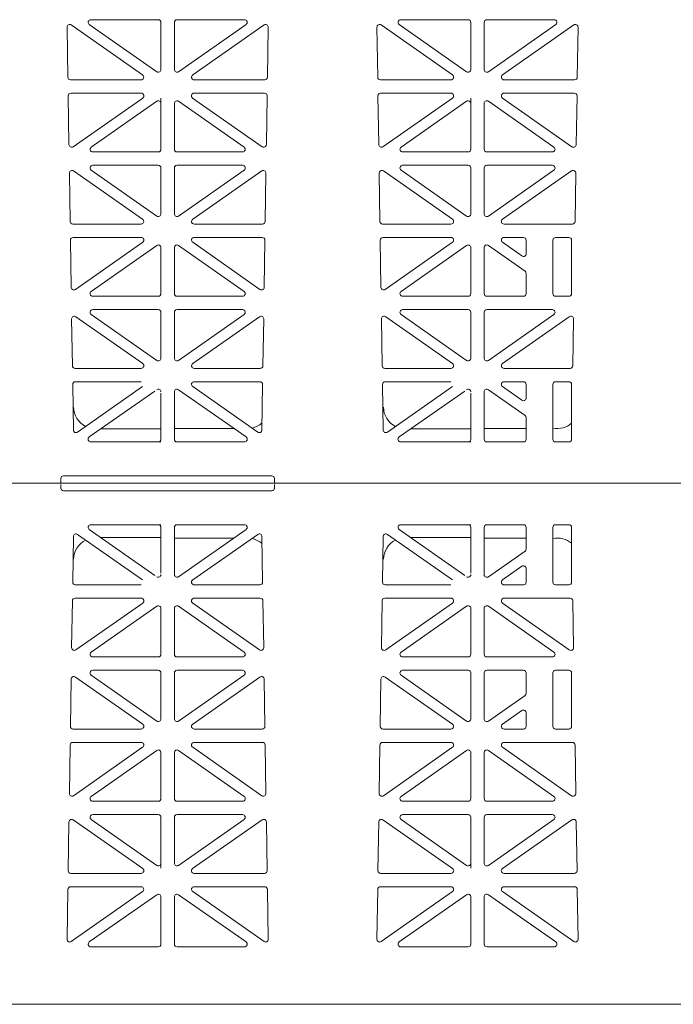
# Model space of a CAD drawing. Extents: x -407 to 107, y -279 to 126.
# Drawn here: x 23 to 35, y -215 to -196 of the extents above; entities that cross this region are included whole.
import ezdxf

# ---------------------------------------------------------------- set-up
doc = ezdxf.new("R2010")
doc.units = 0
doc.linetypes.add('A', pattern=[0])
doc.layers.add('cross section', color=39, linetype='Continuous')

# ---------------------------------------------------------------- blocks, each defined once
blk = doc.blocks.new('no_name')
at = {"color": 5, "linetype": 'A', "lineweight": 0}
for p, q in [((23.44, -196.305), (23.455, -197.243)), ((24.859, -197.202), (23.519, -196.263)), ((25.125, -197.142), (23.858, -196.255)), ((23.887, -196.164), (25.154, -196.164)), ((25.204, -196.214), (25.204, -197.101)), ((25.455, -196.214), (25.455, -197.101)), ((26.772, -196.164), (25.505, -196.164)), ((25.534, -197.142), (26.801, -196.255)), ((25.799, -197.202), (27.139, -196.263)), ((27.218, -196.305), (27.204, -197.243)), ((29.26, -196.305), (29.275, -197.243)), ((30.679, -197.202), (29.339, -196.263)), ((30.944, -197.142), (29.677, -196.255)), ((29.706, -196.164), (30.973, -196.164)), ((31.023, -196.214), (31.023, -197.101)), ((31.274, -196.214), (31.274, -197.101)), ((32.592, -196.164), (31.324, -196.164)), ((31.353, -197.142), (32.62, -196.255)), ((31.619, -197.202), (32.959, -196.263)), ((33.038, -196.305), (33.023, -197.243)), ((24.831, -197.293), (23.505, -197.293)), ((25.828, -197.293), (27.153, -197.293)), ((30.65, -197.293), (29.325, -197.293)), ((31.648, -197.293), (32.973, -197.293)), ((23.461, -197.595), (23.475, -198.509)), ((23.511, -197.544), (24.831, -197.544)), ((27.148, -197.544), (25.827, -197.544)), ((27.198, -197.595), (27.184, -198.509)), ((29.28, -197.595), (29.294, -198.509)), ((29.33, -197.544), (30.651, -197.544)), ((32.967, -197.544), (31.647, -197.544)), ((33.018, -197.595), (33.003, -198.509)), ((24.86, -197.635), (23.554, -198.55)), ((25.125, -197.695), (23.895, -198.556)), ((25.204, -197.639), (25.204, -197.736)), ((25.204, -197.736), (25.204, -198.597)), ((25.455, -197.736), (25.455, -198.597)), ((25.534, -197.695), (26.764, -198.556)), ((25.798, -197.635), (27.105, -198.55)), ((30.68, -197.635), (29.373, -198.55)), ((30.944, -197.695), (29.714, -198.556)), ((31.023, -197.639), (31.023, -197.736)), ((31.023, -197.736), (31.023, -198.597)), ((31.274, -197.736), (31.274, -198.597)), ((31.353, -197.695), (32.584, -198.556)), ((31.618, -197.635), (32.924, -198.55)), ((25.154, -198.647), (23.923, -198.647)), ((25.505, -198.647), (26.735, -198.647)), ((30.973, -198.647), (29.743, -198.647)), ((31.324, -198.647), (32.555, -198.647)), ((23.923, -198.898), (25.154, -198.898)), ((26.736, -198.898), (25.505, -198.898)), ((29.742, -198.898), (30.973, -198.898)), ((32.556, -198.898), (31.324, -198.898)), ((23.483, -199.044), (23.497, -199.952)), ((24.859, -199.911), (23.562, -199.002)), ((25.125, -199.852), (23.894, -198.989)), ((25.204, -198.948), (25.204, -199.81)), ((25.455, -198.948), (25.455, -199.81)), ((25.534, -199.852), (26.765, -198.989)), ((25.799, -199.911), (27.096, -199.002)), ((27.175, -199.044), (27.161, -199.952)), ((29.303, -199.044), (29.317, -199.952)), ((30.679, -199.911), (29.382, -199.002)), ((30.944, -199.852), (29.713, -198.989)), ((31.023, -198.948), (31.023, -199.81)), ((31.274, -198.948), (31.274, -199.81)), ((31.353, -199.852), (32.584, -198.989)), ((31.619, -199.911), (32.916, -199.002)), ((32.995, -199.044), (32.981, -199.952)), ((24.831, -200.002), (23.548, -200.002)), ((25.828, -200.002), (27.111, -200.002)), ((30.65, -200.002), (29.367, -200.002)), ((31.648, -200.002), (32.931, -200.002)), ((23.503, -200.304), (23.517, -201.189)), ((23.553, -200.253), (24.831, -200.253)), ((24.86, -200.344), (23.596, -201.229)), ((25.799, -200.344), (27.063, -201.229)), ((27.106, -200.253), (25.828, -200.253)), ((27.156, -200.304), (27.142, -201.189)), ((29.322, -200.304), (29.336, -201.189)), ((29.373, -200.253), (30.65, -200.253)), ((30.679, -200.344), (29.415, -201.229)), ((31.619, -200.344), (31.984, -200.6)), ((32.013, -200.253), (31.647, -200.253)), ((32.063, -200.559), (32.063, -200.303)), ((32.565, -201.306), (32.565, -200.303)), ((32.866, -200.253), (32.615, -200.253)), ((32.916, -201.306), (32.916, -200.303)), ((25.125, -200.403), (23.894, -201.265)), ((25.204, -200.444), (25.204, -201.306)), ((25.455, -200.444), (25.455, -201.306)), ((25.534, -200.403), (26.764, -201.265)), ((30.944, -200.403), (29.714, -201.265)), ((31.023, -200.444), (31.023, -201.306)), ((31.274, -200.444), (31.274, -201.306)), ((31.353, -200.403), (32.042, -200.885)), ((32.063, -200.927), (32.063, -201.306)), ((25.154, -201.356), (23.923, -201.356)), ((25.505, -201.356), (26.735, -201.356)), ((30.973, -201.356), (29.743, -201.356)), ((31.324, -201.356), (32.013, -201.356)), ((32.615, -201.356), (32.866, -201.356)), ((23.923, -201.607), (25.154, -201.607)), ((25.204, -201.657), (25.204, -202.52)), ((25.455, -201.657), (25.455, -202.52)), ((26.735, -201.607), (25.505, -201.607)), ((29.743, -201.607), (30.973, -201.607)), ((31.023, -201.657), (31.023, -202.52)), ((31.274, -201.657), (31.274, -202.52)), ((32.555, -201.607), (31.324, -201.607)), ((23.526, -201.783), (23.54, -202.662)), ((23.605, -201.741), (24.86, -202.62)), ((23.894, -201.699), (25.125, -202.561)), ((26.764, -201.699), (25.534, -202.561)), ((27.054, -201.741), (25.799, -202.62)), ((27.133, -201.783), (27.119, -202.662)), ((29.346, -201.783), (29.359, -202.662)), ((29.425, -201.741), (30.679, -202.62)), ((29.714, -201.699), (30.944, -202.561)), ((32.584, -201.699), (31.353, -202.561)), ((32.873, -201.741), (31.619, -202.62)), ((32.952, -201.783), (32.938, -202.662)), ((24.831, -202.711), (23.59, -202.711)), ((25.828, -202.711), (27.069, -202.711)), ((30.65, -202.711), (29.409, -202.711)), ((31.647, -202.711), (32.888, -202.711)), ((23.595, -202.962), (24.831, -202.962)), ((27.063, -202.962), (25.828, -202.962)), ((29.415, -202.962), (30.65, -202.962)), ((31.648, -202.962), (32.013, -202.962)), ((32.866, -202.962), (32.615, -202.962)), ((23.545, -203.013), (23.559, -203.868)), ((23.638, -203.909), (24.859, -203.053)), ((23.858, -203.999), (25.088, -203.138)), ((25.455, -203.153), (25.455, -204.04)), ((26.801, -203.999), (25.534, -203.112)), ((27.021, -203.909), (25.799, -203.053)), ((27.113, -203.013), (27.1, -203.868)), ((29.365, -203.013), (29.378, -203.868)), ((29.457, -203.909), (30.679, -203.053)), ((29.677, -203.999), (30.908, -203.138)), ((31.274, -203.153), (31.274, -204.04)), ((32.042, -203.594), (31.353, -203.112)), ((31.984, -203.309), (31.619, -203.053)), ((32.063, -203.268), (32.063, -203.012)), ((32.565, -204.04), (32.565, -203.012)), ((32.916, -204.04), (32.916, -203.012)), ((25.204, -203.179), (25.204, -204.04)), ((31.023, -203.179), (31.023, -204.04)), ((32.063, -203.635), (32.063, -204.04)), ((24.074, -203.848), (25.204, -203.848)), ((25.455, -203.84), (26.573, -203.84)), ((29.894, -203.848), (31.023, -203.848)), ((31.274, -203.84), (32.063, -203.84)), ((25.154, -204.091), (23.887, -204.091)), ((25.154, -204.091), (25.204, -204.091)), ((25.505, -204.091), (26.772, -204.091)), ((30.973, -204.091), (29.706, -204.091)), ((30.973, -204.091), (31.023, -204.091)), ((31.324, -204.091), (32.013, -204.091)), ((32.615, -204.091), (32.866, -204.091)), ((23.323, -204.778), (23.323, -204.843)), ((23.373, -204.728), (27.286, -204.728)), ((27.336, -204.778), (27.336, -204.843)), ((21.517, -204.868), (71.685, -204.868)), ((21.567, -204.868), (71.685, -204.868)), ((23.323, -204.958), (23.323, -204.893)), ((23.373, -205.009), (27.286, -205.009)), ((27.336, -204.958), (27.336, -204.893)), ((23.858, -205.737), (25.088, -206.599)), ((25.154, -205.646), (23.887, -205.646)), ((25.154, -205.646), (25.204, -205.646)), ((25.204, -206.558), (25.204, -205.696)), ((25.455, -206.583), (25.455, -205.696)), ((25.505, -205.646), (26.772, -205.646)), ((26.801, -205.737), (25.534, -206.624)), ((29.677, -205.737), (30.908, -206.599)), ((30.973, -205.646), (29.706, -205.646)), ((30.973, -205.646), (31.023, -205.646)), ((31.023, -206.558), (31.023, -205.696)), ((31.274, -206.583), (31.274, -205.696)), ((31.324, -205.646), (32.013, -205.646)), ((32.063, -206.101), (32.063, -205.696)), ((32.565, -205.696), (32.565, -206.724)), ((32.615, -205.646), (32.866, -205.646)), ((32.916, -205.696), (32.916, -206.724)), ((23.545, -206.724), (23.559, -205.868)), ((23.638, -205.828), (24.859, -206.683)), ((24.074, -205.888), (25.204, -205.888)), ((25.455, -205.897), (26.573, -205.897)), ((27.021, -205.828), (25.799, -206.683)), ((27.113, -206.724), (27.1, -205.868)), ((29.365, -206.724), (29.378, -205.868)), ((29.457, -205.828), (30.679, -206.683)), ((29.894, -205.888), (31.023, -205.888)), ((31.274, -205.897), (32.063, -205.897)), ((32.042, -206.142), (31.353, -206.624)), ((31.984, -206.427), (31.619, -206.683)), ((32.063, -206.468), (32.063, -206.724)), ((23.595, -206.775), (24.831, -206.775)), ((27.063, -206.775), (25.828, -206.775)), ((29.415, -206.775), (30.65, -206.775)), ((31.648, -206.775), (32.013, -206.775)), ((32.866, -206.775), (32.615, -206.775)), ((24.831, -207.025), (23.59, -207.025)), ((25.828, -207.025), (27.069, -207.025)), ((30.65, -207.025), (29.409, -207.025)), ((31.647, -207.025), (32.888, -207.025)), ((23.526, -207.954), (23.54, -207.075)), ((23.605, -207.996), (24.86, -207.117)), ((23.894, -208.038), (25.125, -207.176)), ((25.204, -208.079), (25.204, -207.217)), ((25.455, -208.079), (25.455, -207.217)), ((26.764, -208.038), (25.534, -207.176)), ((27.054, -207.996), (25.799, -207.117)), ((27.133, -207.954), (27.119, -207.075)), ((29.346, -207.954), (29.359, -207.075)), ((29.425, -207.996), (30.679, -207.117)), ((29.714, -208.038), (30.944, -207.176)), ((31.023, -208.079), (31.023, -207.217)), ((31.274, -208.079), (31.274, -207.217)), ((32.584, -208.038), (31.353, -207.176)), ((32.873, -207.996), (31.619, -207.117)), ((32.952, -207.954), (32.938, -207.075)), ((23.923, -208.129), (25.154, -208.129)), ((26.735, -208.129), (25.505, -208.129)), ((29.743, -208.129), (30.973, -208.129)), ((32.555, -208.129), (31.324, -208.129)), ((24.86, -209.392), (23.596, -208.507)), ((25.125, -209.333), (23.894, -208.471)), ((25.154, -208.38), (23.923, -208.38)), ((25.204, -209.292), (25.204, -208.43)), ((25.455, -209.292), (25.455, -208.43)), ((25.505, -208.38), (26.735, -208.38)), ((25.534, -209.333), (26.764, -208.471)), ((25.799, -209.392), (27.063, -208.507)), ((30.679, -209.392), (29.415, -208.507)), ((30.944, -209.333), (29.714, -208.471)), ((30.973, -208.38), (29.743, -208.38)), ((31.023, -209.292), (31.023, -208.43)), ((31.274, -209.292), (31.274, -208.43)), ((31.324, -208.38), (32.013, -208.38)), ((32.063, -208.81), (32.063, -208.43)), ((32.565, -208.43), (32.565, -209.433)), ((32.615, -208.38), (32.866, -208.38)), ((32.916, -208.43), (32.916, -209.433)), ((23.503, -209.433), (23.517, -208.547)), ((27.156, -209.433), (27.142, -208.547)), ((29.322, -209.433), (29.336, -208.547)), ((31.353, -209.333), (32.042, -208.851)), ((31.619, -209.392), (31.984, -209.136)), ((32.063, -209.177), (32.063, -209.433)), ((23.553, -209.484), (24.831, -209.484)), ((27.106, -209.484), (25.828, -209.484)), ((29.373, -209.484), (30.65, -209.484)), ((32.013, -209.484), (31.647, -209.484)), ((32.866, -209.484), (32.615, -209.484)), ((23.483, -210.692), (23.497, -209.784)), ((24.831, -209.734), (23.548, -209.734)), ((24.859, -209.826), (23.562, -210.734)), ((25.799, -209.826), (27.096, -210.734)), ((25.828, -209.734), (27.111, -209.734)), ((27.175, -210.692), (27.161, -209.784)), ((29.303, -210.692), (29.317, -209.784)), ((30.65, -209.734), (29.367, -209.734)), ((30.679, -209.826), (29.382, -210.734)), ((31.619, -209.826), (32.916, -210.734)), ((31.648, -209.734), (32.931, -209.734)), ((32.995, -210.692), (32.981, -209.784)), ((25.125, -209.885), (23.894, -210.747)), ((25.204, -210.788), (25.204, -209.926)), ((25.455, -210.788), (25.455, -209.926)), ((25.534, -209.885), (26.765, -210.747)), ((30.944, -209.885), (29.713, -210.747)), ((31.023, -210.788), (31.023, -209.926)), ((31.274, -210.788), (31.274, -209.926)), ((31.353, -209.885), (32.584, -210.747)), ((23.923, -210.838), (25.154, -210.838)), ((26.736, -210.838), (25.505, -210.838)), ((29.742, -210.838), (30.973, -210.838)), ((32.556, -210.838), (31.324, -210.838)), ((25.154, -211.089), (23.923, -211.089)), ((25.505, -211.089), (26.735, -211.089)), ((30.973, -211.089), (29.743, -211.089)), ((31.324, -211.089), (32.555, -211.089)), ((23.461, -212.142), (23.475, -211.227)), ((24.86, -212.101), (23.554, -211.187)), ((25.125, -212.042), (23.895, -211.18)), ((25.204, -212.001), (25.204, -211.139)), ((25.455, -212.001), (25.455, -211.139)), ((25.534, -212.042), (26.764, -211.18)), ((25.798, -212.101), (27.105, -211.187)), ((27.198, -212.142), (27.184, -211.227)), ((29.28, -212.142), (29.294, -211.227)), ((30.68, -212.101), (29.373, -211.187)), ((30.944, -212.042), (29.714, -211.18)), ((31.023, -212.001), (31.023, -211.139)), ((31.274, -212.001), (31.274, -211.139)), ((31.353, -212.042), (32.584, -211.18)), ((31.618, -212.101), (32.924, -211.187)), ((33.018, -212.142), (33.003, -211.227)), ((25.204, -212.097), (25.204, -212.001)), ((31.023, -212.097), (31.023, -212.001)), ((23.511, -212.193), (24.831, -212.193)), ((27.148, -212.193), (25.827, -212.193)), ((29.33, -212.193), (30.651, -212.193)), ((32.967, -212.193), (31.647, -212.193)), ((23.44, -213.431), (23.455, -212.493)), ((24.831, -212.444), (23.505, -212.444)), ((24.859, -212.535), (23.519, -213.473)), ((25.125, -212.594), (23.858, -213.481)), ((25.534, -212.594), (26.801, -213.481)), ((25.799, -212.535), (27.139, -213.473)), ((25.828, -212.444), (27.153, -212.444)), ((27.218, -213.431), (27.204, -212.493)), ((29.26, -213.431), (29.275, -212.493)), ((30.65, -212.444), (29.325, -212.444)), ((30.679, -212.535), (29.339, -213.473)), ((30.944, -212.594), (29.677, -213.481)), ((31.353, -212.594), (32.62, -213.481)), ((31.619, -212.535), (32.959, -213.473)), ((31.648, -212.444), (32.973, -212.444)), ((33.038, -213.431), (33.023, -212.493)), ((25.204, -213.522), (25.204, -212.635)), ((25.455, -213.522), (25.455, -212.635)), ((31.023, -213.522), (31.023, -212.635)), ((31.274, -213.522), (31.274, -212.635)), ((23.887, -213.572), (25.154, -213.572)), ((26.772, -213.572), (25.505, -213.572)), ((29.706, -213.572), (30.973, -213.572)), ((32.592, -213.572), (31.324, -213.572)), ((21.519, -214.651), (71.685, -214.651))]:
    blk.add_line(p, q, dxfattribs=at)
for points in [[(23.519, -196.263, 0.612172), (23.44, -196.305)], [(23.887, -196.164, 0.73323), (23.858, -196.255)], [(25.204, -196.214, 0.414214), (25.154, -196.164)], [(25.505, -196.164, 0.414214), (25.455, -196.214)], [(26.801, -196.255, 0.73323), (26.772, -196.164)], [(27.218, -196.305, 0.612172), (27.139, -196.263)], [(29.339, -196.263, 0.612172), (29.26, -196.305)], [(29.706, -196.164, 0.73323), (29.677, -196.255)], [(31.023, -196.214, 0.414214), (30.973, -196.164)], [(31.324, -196.164, 0.414214), (31.274, -196.214)], [(32.62, -196.255, 0.73323), (32.592, -196.164)], [(33.038, -196.305, 0.612172), (32.959, -196.263)], [(23.455, -197.243, 0.409645), (23.505, -197.293)], [(24.831, -197.293, 0.73323), (24.859, -197.202)], [(25.125, -197.142, 0.606815), (25.204, -197.101)], [(25.455, -197.101, 0.606815), (25.534, -197.142)], [(25.799, -197.202, 0.73323), (25.828, -197.293)], [(27.153, -197.293, 0.409645), (27.204, -197.243)], [(29.275, -197.243, 0.409645), (29.325, -197.293)], [(30.65, -197.293, 0.73323), (30.679, -197.202)], [(30.944, -197.142, 0.606815), (31.023, -197.101)], [(31.274, -197.101, 0.606815), (31.353, -197.142)], [(31.619, -197.202, 0.73323), (31.648, -197.293)], [(32.973, -197.293, 0.409645), (33.023, -197.243)], [(23.511, -197.544, 0.418797), (23.461, -197.595)], [(24.86, -197.635, 0.73323), (24.831, -197.544)], [(25.827, -197.544, 0.73323), (25.798, -197.635)], [(27.198, -197.595, 0.418797), (27.148, -197.544)], [(29.33, -197.544, 0.418797), (29.28, -197.595)], [(30.68, -197.635, 0.73323), (30.651, -197.544)], [(31.647, -197.544, 0.73323), (31.618, -197.635)], [(33.018, -197.595, 0.418797), (32.967, -197.544)], [(25.204, -197.736, 0.606815), (25.125, -197.695)], [(25.534, -197.695, 0.606815), (25.455, -197.736)], [(31.023, -197.736, 0.606815), (30.944, -197.695)], [(31.353, -197.695, 0.606815), (31.274, -197.736)], [(23.475, -198.509, 0.601483), (23.554, -198.55)], [(27.105, -198.55, 0.601483), (27.184, -198.509)], [(29.294, -198.509, 0.601483), (29.373, -198.55)], [(32.924, -198.55, 0.601483), (33.003, -198.509)], [(23.895, -198.556, 0.73323), (23.923, -198.647)], [(25.154, -198.647, 0.414214), (25.204, -198.597)], [(25.455, -198.597, 0.414214), (25.505, -198.647)], [(26.735, -198.647, 0.73323), (26.764, -198.556)], [(29.714, -198.556, 0.73323), (29.743, -198.647)], [(30.973, -198.647, 0.414214), (31.023, -198.597)], [(31.274, -198.597, 0.414214), (31.324, -198.647)], [(32.555, -198.647, 0.73323), (32.584, -198.556)], [(23.923, -198.898, 0.73323), (23.894, -198.989)], [(25.204, -198.948, 0.414214), (25.154, -198.898)], [(25.505, -198.898, 0.414214), (25.455, -198.948)], [(26.765, -198.989, 0.73323), (26.736, -198.898)], [(29.742, -198.898, 0.73323), (29.713, -198.989)], [(31.023, -198.948, 0.414214), (30.973, -198.898)], [(31.324, -198.898, 0.414214), (31.274, -198.948)], [(32.584, -198.989, 0.73323), (32.556, -198.898)], [(23.562, -199.002, 0.612172), (23.483, -199.044)], [(27.175, -199.044, 0.612172), (27.096, -199.002)], [(29.382, -199.002, 0.612172), (29.303, -199.044)], [(32.995, -199.044, 0.612172), (32.916, -199.002)], [(25.125, -199.852, 0.606815), (25.204, -199.81)], [(25.455, -199.81, 0.606815), (25.534, -199.852)], [(30.944, -199.852, 0.606815), (31.023, -199.81)], [(31.274, -199.81, 0.606815), (31.353, -199.852)], [(23.497, -199.952, 0.409645), (23.548, -200.002)], [(24.831, -200.002, 0.73323), (24.859, -199.911)], [(25.799, -199.911, 0.73323), (25.828, -200.002)], [(27.111, -200.002, 0.409645), (27.161, -199.952)], [(29.317, -199.952, 0.409645), (29.367, -200.002)], [(30.65, -200.002, 0.73323), (30.679, -199.911)], [(31.619, -199.911, 0.73323), (31.648, -200.002)], [(32.931, -200.002, 0.409645), (32.981, -199.952)], [(23.553, -200.253, 0.418797), (23.503, -200.304)], [(24.86, -200.344, 0.733122), (24.831, -200.253)], [(25.204, -200.444, 0.606911), (25.125, -200.403)], [(25.534, -200.403, 0.606911), (25.455, -200.444)], [(25.828, -200.253, 0.733122), (25.799, -200.344)], [(27.156, -200.304, 0.418797), (27.106, -200.253)], [(29.373, -200.253, 0.418797), (29.322, -200.304)], [(30.679, -200.344, 0.733122), (30.65, -200.253)], [(31.023, -200.444, 0.606911), (30.944, -200.403)], [(31.353, -200.403, 0.606911), (31.274, -200.444)], [(31.647, -200.253, 0.733122), (31.619, -200.344)], [(32.063, -200.303, 0.414214), (32.013, -200.253)], [(32.615, -200.253, 0.414214), (32.565, -200.303)], [(32.916, -200.303, 0.414214), (32.866, -200.253)], [(31.984, -200.6, 0.606911), (32.063, -200.559)], [(32.063, -200.927, 0.244624), (32.042, -200.885)], [(23.517, -201.189, 0.601579), (23.596, -201.229)], [(23.894, -201.265, 0.733122), (23.923, -201.356)], [(25.154, -201.356, 0.414214), (25.204, -201.306)], [(25.455, -201.306, 0.414214), (25.505, -201.356)], [(26.735, -201.356, 0.733122), (26.764, -201.265)], [(27.063, -201.229, 0.601579), (27.142, -201.189)], [(29.336, -201.189, 0.601579), (29.415, -201.229)], [(29.714, -201.265, 0.733122), (29.743, -201.356)], [(30.973, -201.356, 0.414214), (31.023, -201.306)], [(31.274, -201.306, 0.414214), (31.324, -201.356)], [(32.013, -201.356, 0.414214), (32.063, -201.306)], [(32.565, -201.306, 0.414214), (32.615, -201.356)], [(32.866, -201.356, 0.414214), (32.916, -201.306)], [(23.923, -201.607, 0.733122), (23.894, -201.699)], [(25.204, -201.657, 0.414214), (25.154, -201.607)], [(25.505, -201.607, 0.414214), (25.455, -201.657)], [(26.764, -201.699, 0.733122), (26.735, -201.607)], [(29.743, -201.607, 0.733122), (29.714, -201.699)], [(31.023, -201.657, 0.414214), (30.973, -201.607)], [(31.324, -201.607, 0.414214), (31.274, -201.657)], [(32.584, -201.699, 0.733122), (32.555, -201.607)], [(23.605, -201.741, 0.612268), (23.526, -201.783)], [(27.133, -201.783, 0.612268), (27.054, -201.741)], [(29.425, -201.741, 0.612268), (29.346, -201.783)], [(32.952, -201.783, 0.612268), (32.873, -201.741)], [(25.125, -202.561, 0.606911), (25.204, -202.52)], [(25.455, -202.52, 0.606911), (25.534, -202.561)], [(30.944, -202.561, 0.606911), (31.023, -202.52)], [(31.274, -202.52, 0.606911), (31.353, -202.561)], [(23.54, -202.662, 0.409645), (23.59, -202.711)], [(24.831, -202.711, 0.733122), (24.86, -202.62)], [(25.799, -202.62, 0.733122), (25.828, -202.711)], [(27.069, -202.711, 0.409645), (27.119, -202.662)], [(29.359, -202.662, 0.409645), (29.409, -202.711)], [(30.65, -202.711, 0.733122), (30.679, -202.62)], [(31.619, -202.62, 0.733122), (31.647, -202.711)], [(32.888, -202.711, 0.409645), (32.938, -202.662)], [(23.595, -202.962, 0.418797), (23.545, -203.013)], [(25.828, -202.962, 0.73323), (25.799, -203.053)], [(27.113, -203.013, 0.418797), (27.063, -202.962)], [(29.415, -202.962, 0.418797), (29.365, -203.013)], [(31.648, -202.962, 0.73323), (31.619, -203.053)], [(32.063, -203.012, 0.414214), (32.013, -202.962)], [(32.615, -202.962, 0.414214), (32.565, -203.012)], [(32.916, -203.012, 0.414214), (32.866, -202.962)], [(25.204, -203.153, 0.606815), (25.125, -203.112)], [(25.534, -203.112, 0.606815), (25.455, -203.153)], [(31.023, -203.153, 0.606815), (30.944, -203.112)], [(31.353, -203.112, 0.606815), (31.274, -203.153)], [(31.984, -203.309, 0.606815), (32.063, -203.268)], [(23.563, -203.44, 0.277859), (23.789, -203.803)], [(29.382, -203.44, 0.277859), (29.608, -203.803)], [(32.063, -203.635, 0.244698), (32.042, -203.594)], [(23.559, -203.868, 0.601483), (23.638, -203.909)], [(26.911, -203.831, 0.13132), (27.102, -203.736)], [(27.021, -203.909, 0.601483), (27.1, -203.868)], [(29.378, -203.868, 0.601483), (29.457, -203.909)], [(32.565, -203.831, 0.230715), (32.916, -203.741)], [(23.858, -203.999, 0.73323), (23.887, -204.091)], [(25.154, -204.091, 0.414214), (25.204, -204.04)], [(25.455, -204.04, 0.414214), (25.505, -204.091)], [(26.772, -204.091, 0.73323), (26.801, -203.999)], [(29.677, -203.999, 0.73323), (29.706, -204.091)], [(30.973, -204.091, 0.414214), (31.023, -204.04)], [(31.274, -204.04, 0.414214), (31.324, -204.091)], [(32.013, -204.091, 0.414214), (32.063, -204.04)], [(32.565, -204.04, 0.414214), (32.615, -204.091)], [(32.866, -204.091, 0.414214), (32.916, -204.04)], [(23.373, -204.728, 0.414214), (23.323, -204.778)], [(27.336, -204.778, 0.414214), (27.286, -204.728)], [(23.298, -204.868, 0.414214), (23.323, -204.843)], [(23.323, -204.958, 0.414214), (23.373, -205.009)], [(27.286, -205.009, 0.414214), (27.336, -204.958)], [(27.336, -204.843, 0.414214), (27.361, -204.868)], [(23.887, -205.646, 0.73323), (23.858, -205.737)], [(25.204, -205.696, 0.414214), (25.154, -205.646)], [(25.505, -205.646, 0.414214), (25.455, -205.696)], [(26.801, -205.737, 0.73323), (26.772, -205.646)], [(29.706, -205.646, 0.73323), (29.677, -205.737)], [(31.023, -205.696, 0.414214), (30.973, -205.646)], [(31.324, -205.646, 0.414214), (31.274, -205.696)], [(32.063, -205.696, 0.414214), (32.013, -205.646)], [(32.615, -205.646, 0.414214), (32.565, -205.696)], [(32.916, -205.696, 0.414214), (32.866, -205.646)], [(23.638, -205.828, 0.601483), (23.559, -205.868)], [(23.789, -205.934, 0.277859), (23.563, -206.296)], [(27.102, -206, 0.13132), (26.911, -205.905)], [(27.1, -205.868, 0.601483), (27.021, -205.828)], [(29.457, -205.828, 0.601483), (29.378, -205.868)], [(29.608, -205.934, 0.277859), (29.382, -206.296)], [(32.916, -205.995, 0.230714), (32.565, -205.905)], [(32.042, -206.142, 0.244698), (32.063, -206.101)], [(32.063, -206.468, 0.606815), (31.984, -206.427)], [(25.125, -206.624, 0.606815), (25.204, -206.583)], [(25.455, -206.583, 0.606815), (25.534, -206.624)], [(25.799, -206.683, 0.73323), (25.828, -206.775)], [(30.944, -206.624, 0.606815), (31.023, -206.583)], [(31.274, -206.583, 0.606815), (31.353, -206.624)], [(31.619, -206.683, 0.73323), (31.648, -206.775)], [(23.545, -206.724, 0.418797), (23.595, -206.775)], [(27.063, -206.775, 0.418797), (27.113, -206.724)], [(29.365, -206.724, 0.418797), (29.415, -206.775)], [(32.013, -206.775, 0.414214), (32.063, -206.724)], [(32.565, -206.724, 0.414214), (32.615, -206.775)], [(32.866, -206.775, 0.414214), (32.916, -206.724)], [(23.59, -207.025, 0.409645), (23.54, -207.075)], [(24.86, -207.117, 0.733122), (24.831, -207.025)], [(25.828, -207.025, 0.733122), (25.799, -207.117)], [(27.119, -207.075, 0.409645), (27.069, -207.025)], [(29.409, -207.025, 0.409645), (29.359, -207.075)], [(30.679, -207.117, 0.733122), (30.65, -207.025)], [(31.647, -207.025, 0.733122), (31.619, -207.117)], [(32.938, -207.075, 0.409645), (32.888, -207.025)], [(25.204, -207.217, 0.606911), (25.125, -207.176)], [(25.534, -207.176, 0.606911), (25.455, -207.217)], [(31.023, -207.217, 0.606911), (30.944, -207.176)], [(31.353, -207.176, 0.606911), (31.274, -207.217)], [(23.526, -207.954, 0.612268), (23.605, -207.996)], [(27.054, -207.996, 0.612268), (27.133, -207.954)], [(29.346, -207.954, 0.612268), (29.425, -207.996)], [(32.873, -207.996, 0.612268), (32.952, -207.954)], [(23.894, -208.038, 0.733122), (23.923, -208.129)], [(25.154, -208.129, 0.414214), (25.204, -208.079)], [(25.455, -208.079, 0.414214), (25.505, -208.129)], [(26.735, -208.129, 0.733122), (26.764, -208.038)], [(29.714, -208.038, 0.733122), (29.743, -208.129)], [(30.973, -208.129, 0.414214), (31.023, -208.079)], [(31.274, -208.079, 0.414214), (31.324, -208.129)], [(32.555, -208.129, 0.733122), (32.584, -208.038)], [(23.596, -208.507, 0.601579), (23.517, -208.547)], [(23.923, -208.38, 0.733122), (23.894, -208.471)], [(25.204, -208.43, 0.414214), (25.154, -208.38)], [(25.505, -208.38, 0.414214), (25.455, -208.43)], [(26.764, -208.471, 0.733122), (26.735, -208.38)], [(27.142, -208.547, 0.601579), (27.063, -208.507)], [(29.415, -208.507, 0.601579), (29.336, -208.547)], [(29.743, -208.38, 0.733122), (29.714, -208.471)], [(31.023, -208.43, 0.414214), (30.973, -208.38)], [(31.324, -208.38, 0.414214), (31.274, -208.43)], [(32.063, -208.43, 0.414214), (32.013, -208.38)], [(32.615, -208.38, 0.414214), (32.565, -208.43)], [(32.916, -208.43, 0.414214), (32.866, -208.38)], [(32.042, -208.851, 0.244624), (32.063, -208.81)], [(32.063, -209.177, 0.606911), (31.984, -209.136)], [(23.503, -209.433, 0.418797), (23.553, -209.484)], [(24.831, -209.484, 0.733122), (24.86, -209.392)], [(25.125, -209.333, 0.606911), (25.204, -209.292)], [(25.455, -209.292, 0.606911), (25.534, -209.333)], [(25.799, -209.392, 0.733122), (25.828, -209.484)], [(27.106, -209.484, 0.418797), (27.156, -209.433)], [(29.322, -209.433, 0.418797), (29.373, -209.484)], [(30.65, -209.484, 0.733122), (30.679, -209.392)], [(30.944, -209.333, 0.606911), (31.023, -209.292)], [(31.274, -209.292, 0.606911), (31.353, -209.333)], [(31.619, -209.392, 0.733122), (31.647, -209.484)], [(32.013, -209.484, 0.414214), (32.063, -209.433)], [(32.565, -209.433, 0.414214), (32.615, -209.484)], [(32.866, -209.484, 0.414214), (32.916, -209.433)], [(23.548, -209.734, 0.409645), (23.497, -209.784)], [(24.859, -209.826, 0.73323), (24.831, -209.734)], [(25.828, -209.734, 0.73323), (25.799, -209.826)], [(27.161, -209.784, 0.409645), (27.111, -209.734)], [(29.367, -209.734, 0.409645), (29.317, -209.784)], [(30.679, -209.826, 0.73323), (30.65, -209.734)], [(31.648, -209.734, 0.73323), (31.619, -209.826)], [(32.981, -209.784, 0.409645), (32.931, -209.734)], [(25.204, -209.926, 0.606815), (25.125, -209.885)], [(25.534, -209.885, 0.606815), (25.455, -209.926)], [(31.023, -209.926, 0.606815), (30.944, -209.885)], [(31.353, -209.885, 0.606815), (31.274, -209.926)], [(23.483, -210.692, 0.612172), (23.562, -210.734)], [(23.894, -210.747, 0.73323), (23.923, -210.838)], [(26.736, -210.838, 0.73323), (26.765, -210.747)], [(27.096, -210.734, 0.612172), (27.175, -210.692)], [(29.303, -210.692, 0.612172), (29.382, -210.734)], [(29.713, -210.747, 0.73323), (29.742, -210.838)], [(32.556, -210.838, 0.73323), (32.584, -210.747)], [(32.916, -210.734, 0.612172), (32.995, -210.692)], [(25.154, -210.838, 0.414214), (25.204, -210.788)], [(25.455, -210.788, 0.414214), (25.505, -210.838)], [(30.973, -210.838, 0.414214), (31.023, -210.788)], [(31.274, -210.788, 0.414214), (31.324, -210.838)], [(23.923, -211.089, 0.73323), (23.895, -211.18)], [(25.204, -211.139, 0.414214), (25.154, -211.089)], [(25.505, -211.089, 0.414214), (25.455, -211.139)], [(26.764, -211.18, 0.73323), (26.735, -211.089)], [(29.743, -211.089, 0.73323), (29.714, -211.18)], [(31.023, -211.139, 0.414214), (30.973, -211.089)], [(31.324, -211.089, 0.414214), (31.274, -211.139)], [(32.584, -211.18, 0.73323), (32.555, -211.089)], [(23.554, -211.187, 0.601483), (23.475, -211.227)], [(27.184, -211.227, 0.601483), (27.105, -211.187)], [(29.373, -211.187, 0.601483), (29.294, -211.227)], [(33.003, -211.227, 0.601483), (32.924, -211.187)], [(25.125, -212.042, 0.606815), (25.204, -212.001)], [(25.455, -212.001, 0.606815), (25.534, -212.042)], [(30.944, -212.042, 0.606815), (31.023, -212.001)], [(31.274, -212.001, 0.606815), (31.353, -212.042)], [(23.461, -212.142, 0.418797), (23.511, -212.193)], [(24.831, -212.193, 0.73323), (24.86, -212.101)], [(25.798, -212.101, 0.73323), (25.827, -212.193)], [(27.148, -212.193, 0.418797), (27.198, -212.142)], [(29.28, -212.142, 0.418797), (29.33, -212.193)], [(30.651, -212.193, 0.73323), (30.68, -212.101)], [(31.618, -212.101, 0.73323), (31.647, -212.193)], [(32.967, -212.193, 0.418797), (33.018, -212.142)], [(23.505, -212.444, 0.409645), (23.455, -212.493)], [(24.859, -212.535, 0.73323), (24.831, -212.444)], [(25.204, -212.635, 0.606815), (25.125, -212.594)], [(25.534, -212.594, 0.606815), (25.455, -212.635)], [(25.828, -212.444, 0.73323), (25.799, -212.535)], [(27.204, -212.493, 0.409645), (27.153, -212.444)], [(29.325, -212.444, 0.409645), (29.275, -212.493)], [(30.679, -212.535, 0.73323), (30.65, -212.444)], [(31.023, -212.635, 0.606815), (30.944, -212.594)], [(31.353, -212.594, 0.606815), (31.274, -212.635)], [(31.648, -212.444, 0.73323), (31.619, -212.535)], [(33.023, -212.493, 0.409645), (32.973, -212.444)], [(23.44, -213.431, 0.612172), (23.519, -213.473)], [(23.858, -213.481, 0.73323), (23.887, -213.572)], [(25.154, -213.572, 0.414214), (25.204, -213.522)], [(25.455, -213.522, 0.414214), (25.505, -213.572)], [(26.772, -213.572, 0.73323), (26.801, -213.481)], [(27.139, -213.473, 0.612172), (27.218, -213.431)], [(29.26, -213.431, 0.612172), (29.339, -213.473)], [(29.677, -213.481, 0.73323), (29.706, -213.572)], [(30.973, -213.572, 0.414214), (31.023, -213.522)], [(31.274, -213.522, 0.414214), (31.324, -213.572)], [(32.592, -213.572, 0.73323), (32.62, -213.481)], [(32.959, -213.473, 0.612172), (33.038, -213.431)]]:
    blk.add_lwpolyline(points, format="xyb", dxfattribs=at)
blk.add_lwpolyline([(21.517, -214.651), (21.517, -204.868), (71.685, -204.868)], dxfattribs=at)

msp = doc.modelspace()

# ---------------------------------------------------------------- block references
at = {"layer": 'cross section'}
msp.add_blockref('no_name', (0, 0), dxfattribs=at)

doc.saveas('drawing.dxf')
